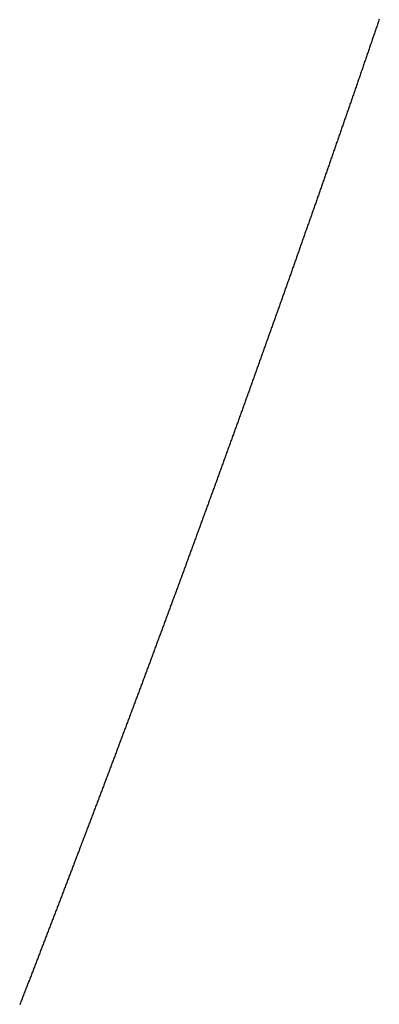
# Model space of a CAD drawing. Extents: x -120 to 386, y 73 to 368.
# Drawn here: x -20 to -18, y 111 to 116 of the extents above; entities that cross this region are included whole.
import ezdxf

# ---------------------------------------------------------------- set-up
doc = ezdxf.new("R2010")
doc.units = 0
doc.header["$MEASUREMENT"] = 0
doc.layers.add('PIC13', color=7, linetype='CONTINUOUS')

msp = doc.modelspace()

# ---------------------------------------------------------------- linework, layer by layer
at = {"layer": 'PIC13', "linetype": 'Continuous'}
for p, q in [((-18.419, 115.9931), (-18.4207, 115.9879)), ((-18.4172, 115.9982), (-18.419, 115.9931)), ((-18.4155, 116.0033), (-18.4172, 115.9982)), ((-18.4137, 116.0085), (-18.4155, 116.0033)), ((-18.4119, 116.0136), (-18.4137, 116.0085)), ((-18.4102, 116.0187), (-18.4119, 116.0136)), ((-18.4084, 116.0239), (-18.4102, 116.0187)), ((-18.4066, 116.029), (-18.4084, 116.0239)), ((-18.4348, 115.9469), (-18.4366, 115.9418)), ((-18.4331, 115.952), (-18.4348, 115.9469)), ((-18.4313, 115.9572), (-18.4331, 115.952)), ((-18.4295, 115.9623), (-18.4313, 115.9572)), ((-18.4278, 115.9674), (-18.4295, 115.9623)), ((-18.426, 115.9725), (-18.4278, 115.9674)), ((-18.4243, 115.9777), (-18.426, 115.9725)), ((-18.4225, 115.9828), (-18.4243, 115.9777)), ((-18.4207, 115.9879), (-18.4225, 115.9828)), ((-18.4507, 115.9007), (-18.4524, 115.8956)), ((-18.4489, 115.9058), (-18.4507, 115.9007)), ((-18.4472, 115.911), (-18.4489, 115.9058)), ((-18.4454, 115.9161), (-18.4472, 115.911)), ((-18.4436, 115.9212), (-18.4454, 115.9161)), ((-18.4419, 115.9264), (-18.4436, 115.9212)), ((-18.4401, 115.9315), (-18.4419, 115.9264)), ((-18.4383, 115.9366), (-18.4401, 115.9315)), ((-18.4366, 115.9418), (-18.4383, 115.9366)), ((-18.4665, 115.8545), (-18.4683, 115.8494)), ((-18.4647, 115.8596), (-18.4665, 115.8545)), ((-18.463, 115.8648), (-18.4647, 115.8596)), ((-18.4612, 115.8699), (-18.463, 115.8648)), ((-18.4595, 115.875), (-18.4612, 115.8699)), ((-18.4577, 115.8802), (-18.4595, 115.875)), ((-18.4559, 115.8853), (-18.4577, 115.8802)), ((-18.4542, 115.8904), (-18.4559, 115.8853)), ((-18.4524, 115.8956), (-18.4542, 115.8904)), ((-18.4823, 115.8083), (-18.4841, 115.8032)), ((-18.4805, 115.8135), (-18.4823, 115.8083)), ((-18.4788, 115.8186), (-18.4805, 115.8135)), ((-18.477, 115.8237), (-18.4788, 115.8186)), ((-18.4753, 115.8289), (-18.477, 115.8237)), ((-18.4735, 115.834), (-18.4753, 115.8289)), ((-18.4718, 115.8391), (-18.4735, 115.834)), ((-18.47, 115.8443), (-18.4718, 115.8391)), ((-18.4683, 115.8494), (-18.47, 115.8443)), ((-18.4981, 115.7621), (-18.4999, 115.757)), ((-18.4964, 115.7673), (-18.4981, 115.7621)), ((-18.4946, 115.7724), (-18.4964, 115.7673)), ((-18.4929, 115.7775), (-18.4946, 115.7724)), ((-18.4911, 115.7827), (-18.4929, 115.7775)), ((-18.4893, 115.7878), (-18.4911, 115.7827)), ((-18.4876, 115.7929), (-18.4893, 115.7878)), ((-18.4858, 115.7981), (-18.4876, 115.7929)), ((-18.4841, 115.8032), (-18.4858, 115.7981)), ((-18.5141, 115.716), (-18.5158, 115.7108)), ((-18.5123, 115.7211), (-18.5141, 115.716)), ((-18.5105, 115.7262), (-18.5123, 115.7211)), ((-18.5088, 115.7314), (-18.5105, 115.7262)), ((-18.507, 115.7365), (-18.5088, 115.7314)), ((-18.5052, 115.7416), (-18.507, 115.7365)), ((-18.5034, 115.7467), (-18.5052, 115.7416)), ((-18.5017, 115.7519), (-18.5034, 115.7467)), ((-18.4999, 115.757), (-18.5017, 115.7519)), ((-18.53, 115.6698), (-18.5318, 115.6647)), ((-18.5282, 115.675), (-18.53, 115.6698)), ((-18.5265, 115.6801), (-18.5282, 115.675)), ((-18.5247, 115.6852), (-18.5265, 115.6801)), ((-18.5229, 115.6903), (-18.5247, 115.6852)), ((-18.5211, 115.6955), (-18.5229, 115.6903)), ((-18.5194, 115.7006), (-18.5211, 115.6955)), ((-18.5176, 115.7057), (-18.5194, 115.7006)), ((-18.5158, 115.7108), (-18.5176, 115.7057)), ((-18.546, 115.6237), (-18.5478, 115.6186)), ((-18.5442, 115.6288), (-18.546, 115.6237)), ((-18.5425, 115.634), (-18.5442, 115.6288)), ((-18.5407, 115.6391), (-18.5425, 115.634)), ((-18.5389, 115.6442), (-18.5407, 115.6391)), ((-18.5371, 115.6493), (-18.5389, 115.6442)), ((-18.5353, 115.6545), (-18.5371, 115.6493)), ((-18.5336, 115.6596), (-18.5353, 115.6545)), ((-18.5318, 115.6647), (-18.5336, 115.6596)), ((-18.562, 115.5776), (-18.5638, 115.5725)), ((-18.5603, 115.5827), (-18.562, 115.5776)), ((-18.5585, 115.5878), (-18.5603, 115.5827)), ((-18.5567, 115.593), (-18.5585, 115.5878)), ((-18.5549, 115.5981), (-18.5567, 115.593)), ((-18.5531, 115.6032), (-18.5549, 115.5981)), ((-18.5514, 115.6083), (-18.5531, 115.6032)), ((-18.5496, 115.6135), (-18.5514, 115.6083)), ((-18.5478, 115.6186), (-18.5496, 115.6135)), ((-18.5781, 115.5315), (-18.5799, 115.5263)), ((-18.5763, 115.5366), (-18.5781, 115.5315)), ((-18.5745, 115.5417), (-18.5763, 115.5366)), ((-18.5727, 115.5468), (-18.5745, 115.5417)), ((-18.5709, 115.552), (-18.5727, 115.5468)), ((-18.5692, 115.5571), (-18.5709, 115.552)), ((-18.5674, 115.5622), (-18.5692, 115.5571)), ((-18.5656, 115.5673), (-18.5674, 115.5622)), ((-18.5638, 115.5725), (-18.5656, 115.5673)), ((-18.5941, 115.4853), (-18.5959, 115.4802)), ((-18.5923, 115.4905), (-18.5941, 115.4853)), ((-18.5906, 115.4956), (-18.5923, 115.4905)), ((-18.5888, 115.5007), (-18.5906, 115.4956)), ((-18.587, 115.5058), (-18.5888, 115.5007)), ((-18.5852, 115.511), (-18.587, 115.5058)), ((-18.5834, 115.5161), (-18.5852, 115.511)), ((-18.5816, 115.5212), (-18.5834, 115.5161)), ((-18.5799, 115.5263), (-18.5816, 115.5212)), ((-18.6102, 115.4392), (-18.6119, 115.4341)), ((-18.6084, 115.4444), (-18.6102, 115.4392)), ((-18.6066, 115.4495), (-18.6084, 115.4444)), ((-18.6048, 115.4546), (-18.6066, 115.4495)), ((-18.603, 115.4597), (-18.6048, 115.4546)), ((-18.6012, 115.4649), (-18.603, 115.4597)), ((-18.5995, 115.47), (-18.6012, 115.4649)), ((-18.5977, 115.4751), (-18.5995, 115.47)), ((-18.5959, 115.4802), (-18.5977, 115.4751)), ((-18.6262, 115.3931), (-18.6279, 115.388)), ((-18.6244, 115.3982), (-18.6262, 115.3931)), ((-18.6226, 115.4034), (-18.6244, 115.3982)), ((-18.6208, 115.4085), (-18.6226, 115.4034)), ((-18.6191, 115.4136), (-18.6208, 115.4085)), ((-18.6173, 115.4187), (-18.6191, 115.4136)), ((-18.6155, 115.4239), (-18.6173, 115.4187)), ((-18.6137, 115.429), (-18.6155, 115.4239)), ((-18.6119, 115.4341), (-18.6137, 115.429)), ((-18.6422, 115.347), (-18.6439, 115.3419)), ((-18.6404, 115.3521), (-18.6422, 115.347)), ((-18.6386, 115.3572), (-18.6404, 115.3521)), ((-18.6368, 115.3624), (-18.6386, 115.3572)), ((-18.6351, 115.3675), (-18.6368, 115.3624)), ((-18.6333, 115.3726), (-18.6351, 115.3675)), ((-18.6315, 115.3777), (-18.6333, 115.3726)), ((-18.6297, 115.3829), (-18.6315, 115.3777)), ((-18.6279, 115.388), (-18.6297, 115.3829)), ((-18.6582, 115.3009), (-18.66, 115.2957)), ((-18.6564, 115.306), (-18.6582, 115.3009)), ((-18.6546, 115.3111), (-18.6564, 115.306)), ((-18.6528, 115.3162), (-18.6546, 115.3111)), ((-18.6511, 115.3214), (-18.6528, 115.3162)), ((-18.6493, 115.3265), (-18.6511, 115.3214)), ((-18.6475, 115.3316), (-18.6493, 115.3265)), ((-18.6457, 115.3367), (-18.6475, 115.3316)), ((-18.6439, 115.3419), (-18.6457, 115.3367)), ((-18.6743, 115.2548), (-18.6761, 115.2496)), ((-18.6725, 115.2599), (-18.6743, 115.2548)), ((-18.6707, 115.265), (-18.6725, 115.2599)), ((-18.6689, 115.2701), (-18.6707, 115.265)), ((-18.6671, 115.2752), (-18.6689, 115.2701)), ((-18.6653, 115.2804), (-18.6671, 115.2752)), ((-18.6635, 115.2855), (-18.6653, 115.2804)), ((-18.6618, 115.2906), (-18.6635, 115.2855)), ((-18.66, 115.2957), (-18.6618, 115.2906)), ((-18.6904, 115.2087), (-18.6922, 115.2036)), ((-18.6886, 115.2138), (-18.6904, 115.2087)), ((-18.6868, 115.2189), (-18.6886, 115.2138)), ((-18.685, 115.224), (-18.6868, 115.2189)), ((-18.6832, 115.2292), (-18.685, 115.224)), ((-18.6814, 115.2343), (-18.6832, 115.2292)), ((-18.6797, 115.2394), (-18.6814, 115.2343)), ((-18.6779, 115.2445), (-18.6797, 115.2394)), ((-18.6761, 115.2496), (-18.6779, 115.2445)), ((-18.7066, 115.1626), (-18.7084, 115.1575)), ((-18.7048, 115.1677), (-18.7066, 115.1626)), ((-18.703, 115.1728), (-18.7048, 115.1677)), ((-18.7012, 115.178), (-18.703, 115.1728)), ((-18.6994, 115.1831), (-18.7012, 115.178)), ((-18.6976, 115.1882), (-18.6994, 115.1831)), ((-18.6958, 115.1933), (-18.6976, 115.1882)), ((-18.694, 115.1984), (-18.6958, 115.1933)), ((-18.6922, 115.2036), (-18.694, 115.1984)), ((-18.7228, 115.1166), (-18.7246, 115.1114)), ((-18.721, 115.1217), (-18.7228, 115.1166)), ((-18.7192, 115.1268), (-18.721, 115.1217)), ((-18.7174, 115.1319), (-18.7192, 115.1268)), ((-18.7156, 115.137), (-18.7174, 115.1319)), ((-18.7138, 115.1421), (-18.7156, 115.137)), ((-18.712, 115.1473), (-18.7138, 115.1421)), ((-18.7102, 115.1524), (-18.712, 115.1473)), ((-18.7084, 115.1575), (-18.7102, 115.1524)), ((-18.739, 115.0705), (-18.7408, 115.0654)), ((-18.7372, 115.0756), (-18.739, 115.0705)), ((-18.7354, 115.0807), (-18.7372, 115.0756)), ((-18.7336, 115.0859), (-18.7354, 115.0807)), ((-18.7318, 115.091), (-18.7336, 115.0859)), ((-18.73, 115.0961), (-18.7318, 115.091)), ((-18.7282, 115.1012), (-18.73, 115.0961)), ((-18.7264, 115.1063), (-18.7282, 115.1012)), ((-18.7246, 115.1114), (-18.7264, 115.1063)), ((-18.7553, 115.0245), (-18.7571, 115.0193)), ((-18.7535, 115.0296), (-18.7553, 115.0245)), ((-18.7517, 115.0347), (-18.7535, 115.0296)), ((-18.7499, 115.0398), (-18.7517, 115.0347)), ((-18.748, 115.0449), (-18.7499, 115.0398)), ((-18.7462, 115.05), (-18.748, 115.0449)), ((-18.7444, 115.0552), (-18.7462, 115.05)), ((-18.7426, 115.0603), (-18.7444, 115.0552)), ((-18.7408, 115.0654), (-18.7426, 115.0603)), ((-18.7715, 114.9784), (-18.7733, 114.9733)), ((-18.7697, 114.9835), (-18.7715, 114.9784)), ((-18.7679, 114.9886), (-18.7697, 114.9835)), ((-18.7661, 114.9938), (-18.7679, 114.9886)), ((-18.7643, 114.9989), (-18.7661, 114.9938)), ((-18.7625, 115.004), (-18.7643, 114.9989)), ((-18.7607, 115.0091), (-18.7625, 115.004)), ((-18.7589, 115.0142), (-18.7607, 115.0091)), ((-18.7571, 115.0193), (-18.7589, 115.0142)), ((-18.7877, 114.9323), (-18.7895, 114.9272)), ((-18.7859, 114.9375), (-18.7877, 114.9323)), ((-18.7841, 114.9426), (-18.7859, 114.9375)), ((-18.7823, 114.9477), (-18.7841, 114.9426)), ((-18.7805, 114.9528), (-18.7823, 114.9477)), ((-18.7787, 114.9579), (-18.7805, 114.9528)), ((-18.7769, 114.9631), (-18.7787, 114.9579)), ((-18.7751, 114.9682), (-18.7769, 114.9631)), ((-18.7733, 114.9733), (-18.7751, 114.9682)), ((-18.8039, 114.8863), (-18.8057, 114.8812)), ((-18.8021, 114.8914), (-18.8039, 114.8863)), ((-18.8003, 114.8965), (-18.8021, 114.8914)), ((-18.7985, 114.9016), (-18.8003, 114.8965)), ((-18.7967, 114.9068), (-18.7985, 114.9016)), ((-18.7949, 114.9119), (-18.7967, 114.9068)), ((-18.7931, 114.917), (-18.7949, 114.9119)), ((-18.7913, 114.9221), (-18.7931, 114.917)), ((-18.7895, 114.9272), (-18.7913, 114.9221)), ((-18.8201, 114.8402), (-18.8219, 114.8351)), ((-18.8183, 114.8453), (-18.8201, 114.8402)), ((-18.8165, 114.8505), (-18.8183, 114.8453)), ((-18.8147, 114.8556), (-18.8165, 114.8505)), ((-18.8129, 114.8607), (-18.8147, 114.8556)), ((-18.8111, 114.8658), (-18.8129, 114.8607)), ((-18.8093, 114.8709), (-18.8111, 114.8658)), ((-18.8075, 114.876), (-18.8093, 114.8709)), ((-18.8057, 114.8812), (-18.8075, 114.876)), ((-18.8364, 114.7942), (-18.8382, 114.7891)), ((-18.8345, 114.7993), (-18.8364, 114.7942)), ((-18.8327, 114.8044), (-18.8345, 114.7993)), ((-18.8309, 114.8095), (-18.8327, 114.8044)), ((-18.8291, 114.8146), (-18.8309, 114.8095)), ((-18.8273, 114.8198), (-18.8291, 114.8146)), ((-18.8255, 114.8249), (-18.8273, 114.8198)), ((-18.8237, 114.83), (-18.8255, 114.8249)), ((-18.8219, 114.8351), (-18.8237, 114.83)), ((-18.8527, 114.7482), (-18.8545, 114.7431)), ((-18.8509, 114.7533), (-18.8527, 114.7482)), ((-18.8491, 114.7584), (-18.8509, 114.7533)), ((-18.8472, 114.7635), (-18.8491, 114.7584)), ((-18.8454, 114.7686), (-18.8472, 114.7635)), ((-18.8436, 114.7737), (-18.8454, 114.7686)), ((-18.8418, 114.7788), (-18.8436, 114.7737)), ((-18.84, 114.784), (-18.8418, 114.7788)), ((-18.8382, 114.7891), (-18.84, 114.784)), ((-18.869, 114.7022), (-18.8709, 114.6971)), ((-18.8672, 114.7073), (-18.869, 114.7022)), ((-18.8654, 114.7124), (-18.8672, 114.7073)), ((-18.8636, 114.7175), (-18.8654, 114.7124)), ((-18.8618, 114.7226), (-18.8636, 114.7175)), ((-18.86, 114.7277), (-18.8618, 114.7226)), ((-18.8581, 114.7328), (-18.86, 114.7277)), ((-18.8563, 114.7379), (-18.8581, 114.7328)), ((-18.8545, 114.7431), (-18.8563, 114.7379)), ((-18.8854, 114.6562), (-18.8873, 114.6511)), ((-18.8836, 114.6613), (-18.8854, 114.6562)), ((-18.8818, 114.6664), (-18.8836, 114.6613)), ((-18.88, 114.6715), (-18.8818, 114.6664)), ((-18.8781, 114.6766), (-18.88, 114.6715)), ((-18.8763, 114.6817), (-18.8781, 114.6766)), ((-18.8745, 114.6868), (-18.8763, 114.6817)), ((-18.8727, 114.6919), (-18.8745, 114.6868)), ((-18.8709, 114.6971), (-18.8727, 114.6919)), ((-18.9018, 114.6102), (-18.9037, 114.6051)), ((-18.9, 114.6153), (-18.9018, 114.6102)), ((-18.8982, 114.6204), (-18.9, 114.6153)), ((-18.8964, 114.6255), (-18.8982, 114.6204)), ((-18.8946, 114.6306), (-18.8964, 114.6255)), ((-18.8927, 114.6357), (-18.8946, 114.6306)), ((-18.8909, 114.6408), (-18.8927, 114.6357)), ((-18.8891, 114.646), (-18.8909, 114.6408)), ((-18.8873, 114.6511), (-18.8891, 114.646)), ((-18.9183, 114.5642), (-18.9201, 114.5591)), ((-18.9164, 114.5693), (-18.9183, 114.5642)), ((-18.9146, 114.5744), (-18.9164, 114.5693)), ((-18.9128, 114.5795), (-18.9146, 114.5744)), ((-18.911, 114.5846), (-18.9128, 114.5795)), ((-18.9091, 114.5898), (-18.911, 114.5846)), ((-18.9073, 114.5949), (-18.9091, 114.5898)), ((-18.9055, 114.6), (-18.9073, 114.5949)), ((-18.9037, 114.6051), (-18.9055, 114.6)), ((-18.9347, 114.5182), (-18.9365, 114.5131)), ((-18.9329, 114.5233), (-18.9347, 114.5182)), ((-18.931, 114.5284), (-18.9329, 114.5233)), ((-18.9292, 114.5336), (-18.931, 114.5284)), ((-18.9274, 114.5387), (-18.9292, 114.5336)), ((-18.9256, 114.5438), (-18.9274, 114.5387)), ((-18.9237, 114.5489), (-18.9256, 114.5438)), ((-18.9219, 114.554), (-18.9237, 114.5489)), ((-18.9201, 114.5591), (-18.9219, 114.554)), ((-18.9511, 114.4722), (-18.9529, 114.4671)), ((-18.9493, 114.4773), (-18.9511, 114.4722)), ((-18.9474, 114.4825), (-18.9493, 114.4773)), ((-18.9456, 114.4876), (-18.9474, 114.4825)), ((-18.9438, 114.4927), (-18.9456, 114.4876)), ((-18.942, 114.4978), (-18.9438, 114.4927)), ((-18.9401, 114.5029), (-18.942, 114.4978)), ((-18.9383, 114.508), (-18.9401, 114.5029)), ((-18.9365, 114.5131), (-18.9383, 114.508)), ((-18.9693, 114.4211), (-18.9711, 114.416)), ((-18.9675, 114.4262), (-18.9693, 114.4211)), ((-18.9656, 114.4313), (-18.9675, 114.4262)), ((-18.9638, 114.4365), (-18.9656, 114.4313)), ((-18.962, 114.4416), (-18.9638, 114.4365)), ((-18.9602, 114.4467), (-18.962, 114.4416)), ((-18.9584, 114.4518), (-18.9602, 114.4467)), ((-18.9565, 114.4569), (-18.9584, 114.4518)), ((-18.9547, 114.462), (-18.9565, 114.4569)), ((-18.9529, 114.4671), (-18.9547, 114.462)), ((-18.9857, 114.3751), (-18.9875, 114.37)), ((-18.9838, 114.3802), (-18.9857, 114.3751)), ((-18.982, 114.3854), (-18.9838, 114.3802)), ((-18.9802, 114.3905), (-18.982, 114.3854)), ((-18.9784, 114.3956), (-18.9802, 114.3905)), ((-18.9766, 114.4007), (-18.9784, 114.3956)), ((-18.9747, 114.4058), (-18.9766, 114.4007)), ((-18.9729, 114.4109), (-18.9747, 114.4058)), ((-18.9711, 114.416), (-18.9729, 114.4109)), ((-19.0021, 114.3292), (-19.004, 114.3241)), ((-19.0003, 114.3343), (-19.0021, 114.3292)), ((-18.9985, 114.3394), (-19.0003, 114.3343)), ((-18.9966, 114.3445), (-18.9985, 114.3394)), ((-18.9948, 114.3496), (-18.9966, 114.3445)), ((-18.993, 114.3547), (-18.9948, 114.3496)), ((-18.9911, 114.3598), (-18.993, 114.3547)), ((-18.9893, 114.3649), (-18.9911, 114.3598)), ((-18.9875, 114.37), (-18.9893, 114.3649)), ((-19.0186, 114.2832), (-19.0205, 114.2781)), ((-19.0168, 114.2883), (-19.0186, 114.2832)), ((-19.015, 114.2934), (-19.0168, 114.2883)), ((-19.0131, 114.2985), (-19.015, 114.2934)), ((-19.0113, 114.3036), (-19.0131, 114.2985)), ((-19.0095, 114.3087), (-19.0113, 114.3036)), ((-19.0076, 114.3139), (-19.0095, 114.3087)), ((-19.0058, 114.319), (-19.0076, 114.3139)), ((-19.004, 114.3241), (-19.0058, 114.319)), ((-19.0352, 114.2373), (-19.037, 114.2322)), ((-19.0333, 114.2424), (-19.0352, 114.2373)), ((-19.0315, 114.2475), (-19.0333, 114.2424)), ((-19.0297, 114.2526), (-19.0315, 114.2475)), ((-19.0278, 114.2577), (-19.0297, 114.2526)), ((-19.026, 114.2628), (-19.0278, 114.2577)), ((-19.0241, 114.2679), (-19.026, 114.2628)), ((-19.0223, 114.273), (-19.0241, 114.2679)), ((-19.0205, 114.2781), (-19.0223, 114.273)), ((-19.0518, 114.1914), (-19.0536, 114.1863)), ((-19.0499, 114.1965), (-19.0518, 114.1914)), ((-19.0481, 114.2016), (-19.0499, 114.1965)), ((-19.0462, 114.2067), (-19.0481, 114.2016)), ((-19.0444, 114.2118), (-19.0462, 114.2067)), ((-19.0426, 114.2169), (-19.0444, 114.2118)), ((-19.0407, 114.222), (-19.0426, 114.2169)), ((-19.0389, 114.2271), (-19.0407, 114.222)), ((-19.037, 114.2322), (-19.0389, 114.2271)), ((-19.0684, 114.1454), (-19.0702, 114.1403)), ((-19.0665, 114.1505), (-19.0684, 114.1454)), ((-19.0647, 114.1556), (-19.0665, 114.1505)), ((-19.0628, 114.1607), (-19.0647, 114.1556)), ((-19.061, 114.1658), (-19.0628, 114.1607)), ((-19.0591, 114.171), (-19.061, 114.1658)), ((-19.0573, 114.1761), (-19.0591, 114.171)), ((-19.0555, 114.1812), (-19.0573, 114.1761)), ((-19.0536, 114.1863), (-19.0555, 114.1812)), ((-19.085, 114.0995), (-19.0868, 114.0944)), ((-19.0831, 114.1046), (-19.085, 114.0995)), ((-19.0813, 114.1097), (-19.0831, 114.1046)), ((-19.0794, 114.1148), (-19.0813, 114.1097)), ((-19.0776, 114.1199), (-19.0794, 114.1148)), ((-19.0757, 114.125), (-19.0776, 114.1199)), ((-19.0739, 114.1301), (-19.0757, 114.125)), ((-19.0721, 114.1352), (-19.0739, 114.1301)), ((-19.0702, 114.1403), (-19.0721, 114.1352)), ((-19.1016, 114.0536), (-19.1034, 114.0485)), ((-19.0997, 114.0587), (-19.1016, 114.0536)), ((-19.0979, 114.0638), (-19.0997, 114.0587)), ((-19.096, 114.0689), (-19.0979, 114.0638)), ((-19.0942, 114.074), (-19.096, 114.0689)), ((-19.0923, 114.0791), (-19.0942, 114.074)), ((-19.0905, 114.0842), (-19.0923, 114.0791)), ((-19.0887, 114.0893), (-19.0905, 114.0842)), ((-19.0868, 114.0944), (-19.0887, 114.0893)), ((-19.1182, 114.0077), (-19.12, 114.0026)), ((-19.1163, 114.0128), (-19.1182, 114.0077)), ((-19.1145, 114.0179), (-19.1163, 114.0128)), ((-19.1126, 114.023), (-19.1145, 114.0179)), ((-19.1108, 114.0281), (-19.1126, 114.023)), ((-19.1089, 114.0332), (-19.1108, 114.0281)), ((-19.1071, 114.0383), (-19.1089, 114.0332)), ((-19.1053, 114.0434), (-19.1071, 114.0383)), ((-19.1034, 114.0485), (-19.1053, 114.0434)), ((-19.1347, 113.9618), (-19.1366, 113.9567)), ((-19.1329, 113.9669), (-19.1347, 113.9618)), ((-19.131, 113.972), (-19.1329, 113.9669)), ((-19.1292, 113.9771), (-19.131, 113.972)), ((-19.1274, 113.9822), (-19.1292, 113.9771)), ((-19.1255, 113.9873), (-19.1274, 113.9822)), ((-19.1237, 113.9924), (-19.1255, 113.9873)), ((-19.1218, 113.9975), (-19.1237, 113.9924)), ((-19.12, 114.0026), (-19.1218, 113.9975)), ((-19.1513, 113.9158), (-19.1531, 113.9107)), ((-19.1494, 113.9209), (-19.1513, 113.9158)), ((-19.1476, 113.926), (-19.1494, 113.9209)), ((-19.1458, 113.9311), (-19.1476, 113.926)), ((-19.1439, 113.9362), (-19.1458, 113.9311)), ((-19.1421, 113.9413), (-19.1439, 113.9362)), ((-19.1402, 113.9464), (-19.1421, 113.9413)), ((-19.1384, 113.9515), (-19.1402, 113.9464)), ((-19.1366, 113.9567), (-19.1384, 113.9515)), ((-19.1679, 113.8699), (-19.1698, 113.8648)), ((-19.1661, 113.875), (-19.1679, 113.8699)), ((-19.1642, 113.8801), (-19.1661, 113.875)), ((-19.1624, 113.8852), (-19.1642, 113.8801)), ((-19.1605, 113.8903), (-19.1624, 113.8852)), ((-19.1587, 113.8954), (-19.1605, 113.8903)), ((-19.1568, 113.9005), (-19.1587, 113.8954)), ((-19.155, 113.9056), (-19.1568, 113.9005)), ((-19.1531, 113.9107), (-19.155, 113.9056)), ((-19.1846, 113.824), (-19.1865, 113.8189)), ((-19.1828, 113.8291), (-19.1846, 113.824)), ((-19.1809, 113.8342), (-19.1828, 113.8291)), ((-19.1791, 113.8393), (-19.1809, 113.8342)), ((-19.1772, 113.8444), (-19.1791, 113.8393)), ((-19.1753, 113.8495), (-19.1772, 113.8444)), ((-19.1735, 113.8546), (-19.1753, 113.8495)), ((-19.1716, 113.8597), (-19.1735, 113.8546)), ((-19.1698, 113.8648), (-19.1716, 113.8597)), ((-19.2014, 113.7782), (-19.2032, 113.7731)), ((-19.1995, 113.7833), (-19.2014, 113.7782)), ((-19.1976, 113.7884), (-19.1995, 113.7833)), ((-19.1958, 113.7935), (-19.1976, 113.7884)), ((-19.1939, 113.7986), (-19.1958, 113.7935)), ((-19.1921, 113.8037), (-19.1939, 113.7986)), ((-19.1902, 113.8088), (-19.1921, 113.8037)), ((-19.1883, 113.8139), (-19.1902, 113.8088)), ((-19.1865, 113.8189), (-19.1883, 113.8139)), ((-19.2181, 113.7323), (-19.22, 113.7272)), ((-19.2163, 113.7374), (-19.2181, 113.7323)), ((-19.2144, 113.7425), (-19.2163, 113.7374)), ((-19.2125, 113.7476), (-19.2144, 113.7425)), ((-19.2107, 113.7527), (-19.2125, 113.7476)), ((-19.2088, 113.7578), (-19.2107, 113.7527)), ((-19.207, 113.7629), (-19.2088, 113.7578)), ((-19.2051, 113.768), (-19.207, 113.7629)), ((-19.2032, 113.7731), (-19.2051, 113.768)), ((-19.2349, 113.6865), (-19.2368, 113.6814)), ((-19.233, 113.6916), (-19.2349, 113.6865)), ((-19.2312, 113.6967), (-19.233, 113.6916)), ((-19.2293, 113.7018), (-19.2312, 113.6967)), ((-19.2275, 113.7068), (-19.2293, 113.7018)), ((-19.2256, 113.7119), (-19.2275, 113.7068)), ((-19.2237, 113.717), (-19.2256, 113.7119)), ((-19.2219, 113.7221), (-19.2237, 113.717)), ((-19.22, 113.7272), (-19.2219, 113.7221)), ((-19.2517, 113.6406), (-19.2536, 113.6355)), ((-19.2498, 113.6457), (-19.2517, 113.6406)), ((-19.248, 113.6508), (-19.2498, 113.6457)), ((-19.2461, 113.6559), (-19.248, 113.6508)), ((-19.2442, 113.661), (-19.2461, 113.6559)), ((-19.2424, 113.6661), (-19.2442, 113.661)), ((-19.2405, 113.6712), (-19.2424, 113.6661)), ((-19.2386, 113.6763), (-19.2405, 113.6712)), ((-19.2368, 113.6814), (-19.2386, 113.6763)), ((-19.2685, 113.5948), (-19.2704, 113.5897)), ((-19.2666, 113.5999), (-19.2685, 113.5948)), ((-19.2648, 113.605), (-19.2666, 113.5999)), ((-19.2629, 113.6101), (-19.2648, 113.605)), ((-19.261, 113.6152), (-19.2629, 113.6101)), ((-19.2592, 113.6202), (-19.261, 113.6152)), ((-19.2573, 113.6253), (-19.2592, 113.6202)), ((-19.2554, 113.6304), (-19.2573, 113.6253)), ((-19.2536, 113.6355), (-19.2554, 113.6304)), ((-19.2853, 113.5489), (-19.2871, 113.5438)), ((-19.2834, 113.554), (-19.2853, 113.5489)), ((-19.2815, 113.5591), (-19.2834, 113.554)), ((-19.2797, 113.5642), (-19.2815, 113.5591)), ((-19.2778, 113.5693), (-19.2797, 113.5642)), ((-19.2759, 113.5744), (-19.2778, 113.5693)), ((-19.2741, 113.5795), (-19.2759, 113.5744)), ((-19.2722, 113.5846), (-19.2741, 113.5795)), ((-19.2704, 113.5897), (-19.2722, 113.5846)), ((-19.302, 113.5031), (-19.3039, 113.498)), ((-19.3002, 113.5082), (-19.302, 113.5031)), ((-19.2983, 113.5132), (-19.3002, 113.5082)), ((-19.2964, 113.5183), (-19.2983, 113.5132)), ((-19.2946, 113.5234), (-19.2964, 113.5183)), ((-19.2927, 113.5285), (-19.2946, 113.5234)), ((-19.2908, 113.5336), (-19.2927, 113.5285)), ((-19.289, 113.5387), (-19.2908, 113.5336)), ((-19.2871, 113.5438), (-19.289, 113.5387)), ((-19.3188, 113.4572), (-19.3206, 113.4521)), ((-19.3169, 113.4623), (-19.3188, 113.4572)), ((-19.315, 113.4674), (-19.3169, 113.4623)), ((-19.3132, 113.4725), (-19.315, 113.4674)), ((-19.3113, 113.4776), (-19.3132, 113.4725)), ((-19.3095, 113.4827), (-19.3113, 113.4776)), ((-19.3076, 113.4878), (-19.3095, 113.4827)), ((-19.3057, 113.4929), (-19.3076, 113.4878)), ((-19.3039, 113.498), (-19.3057, 113.4929)), ((-19.3356, 113.4114), (-19.3375, 113.4063)), ((-19.3337, 113.4165), (-19.3356, 113.4114)), ((-19.3319, 113.4215), (-19.3337, 113.4165)), ((-19.33, 113.4266), (-19.3319, 113.4215)), ((-19.3281, 113.4317), (-19.33, 113.4266)), ((-19.3262, 113.4368), (-19.3281, 113.4317)), ((-19.3244, 113.4419), (-19.3262, 113.4368)), ((-19.3225, 113.447), (-19.3244, 113.4419)), ((-19.3206, 113.4521), (-19.3225, 113.447)), ((-19.3544, 113.3605), (-19.3562, 113.3554)), ((-19.3525, 113.3655), (-19.3544, 113.3605)), ((-19.3506, 113.3706), (-19.3525, 113.3655)), ((-19.3487, 113.3757), (-19.3506, 113.3706)), ((-19.3468, 113.3808), (-19.3487, 113.3757)), ((-19.345, 113.3859), (-19.3468, 113.3808)), ((-19.3431, 113.391), (-19.345, 113.3859)), ((-19.3412, 113.3961), (-19.3431, 113.391)), ((-19.3393, 113.4012), (-19.3412, 113.3961)), ((-19.3375, 113.4063), (-19.3393, 113.4012)), ((-19.3713, 113.3147), (-19.3732, 113.3096)), ((-19.3694, 113.3197), (-19.3713, 113.3147)), ((-19.3675, 113.3248), (-19.3694, 113.3197)), ((-19.3656, 113.3299), (-19.3675, 113.3248)), ((-19.3638, 113.335), (-19.3656, 113.3299)), ((-19.3619, 113.3401), (-19.3638, 113.335)), ((-19.36, 113.3452), (-19.3619, 113.3401)), ((-19.3581, 113.3503), (-19.36, 113.3452)), ((-19.3562, 113.3554), (-19.3581, 113.3503)), ((-19.3882, 113.2689), (-19.3901, 113.2638)), ((-19.3863, 113.274), (-19.3882, 113.2689)), ((-19.3845, 113.279), (-19.3863, 113.274)), ((-19.3826, 113.2841), (-19.3845, 113.279)), ((-19.3807, 113.2892), (-19.3826, 113.2841)), ((-19.3788, 113.2943), (-19.3807, 113.2892)), ((-19.3769, 113.2994), (-19.3788, 113.2943)), ((-19.375, 113.3045), (-19.3769, 113.2994)), ((-19.3732, 113.3096), (-19.375, 113.3045)), ((-19.4052, 113.2231), (-19.4071, 113.218)), ((-19.4033, 113.2282), (-19.4052, 113.2231)), ((-19.4014, 113.2333), (-19.4033, 113.2282)), ((-19.3995, 113.2383), (-19.4014, 113.2333)), ((-19.3977, 113.2434), (-19.3995, 113.2383)), ((-19.3958, 113.2485), (-19.3977, 113.2434)), ((-19.3939, 113.2536), (-19.3958, 113.2485)), ((-19.392, 113.2587), (-19.3939, 113.2536)), ((-19.3901, 113.2638), (-19.392, 113.2587)), ((-19.4222, 113.1773), (-19.4241, 113.1722)), ((-19.4203, 113.1824), (-19.4222, 113.1773)), ((-19.4184, 113.1875), (-19.4203, 113.1824)), ((-19.4165, 113.1926), (-19.4184, 113.1875)), ((-19.4146, 113.1977), (-19.4165, 113.1926)), ((-19.4127, 113.2027), (-19.4146, 113.1977)), ((-19.4109, 113.2078), (-19.4127, 113.2027)), ((-19.409, 113.2129), (-19.4109, 113.2078)), ((-19.4071, 113.218), (-19.409, 113.2129)), ((-19.4391, 113.1315), (-19.441, 113.1264)), ((-19.4373, 113.1366), (-19.4391, 113.1315)), ((-19.4354, 113.1417), (-19.4373, 113.1366)), ((-19.4335, 113.1468), (-19.4354, 113.1417)), ((-19.4316, 113.1519), (-19.4335, 113.1468)), ((-19.4297, 113.157), (-19.4316, 113.1519)), ((-19.4278, 113.162), (-19.4297, 113.157)), ((-19.4259, 113.1671), (-19.4278, 113.162)), ((-19.4241, 113.1722), (-19.4259, 113.1671)), ((-19.4561, 113.0857), (-19.458, 113.0807)), ((-19.4542, 113.0908), (-19.4561, 113.0857)), ((-19.4523, 113.0959), (-19.4542, 113.0908)), ((-19.4505, 113.101), (-19.4523, 113.0959)), ((-19.4486, 113.1061), (-19.4505, 113.101)), ((-19.4467, 113.1112), (-19.4486, 113.1061)), ((-19.4448, 113.1163), (-19.4467, 113.1112)), ((-19.4429, 113.1214), (-19.4448, 113.1163)), ((-19.441, 113.1264), (-19.4429, 113.1214)), ((-19.473, 113.0399), (-19.4749, 113.0349)), ((-19.4711, 113.045), (-19.473, 113.0399)), ((-19.4693, 113.0501), (-19.4711, 113.045)), ((-19.4674, 113.0552), (-19.4693, 113.0501)), ((-19.4655, 113.0603), (-19.4674, 113.0552)), ((-19.4636, 113.0654), (-19.4655, 113.0603)), ((-19.4617, 113.0705), (-19.4636, 113.0654)), ((-19.4599, 113.0756), (-19.4617, 113.0705)), ((-19.458, 113.0807), (-19.4599, 113.0756)), ((-19.49, 112.9942), (-19.4919, 112.9891)), ((-19.4881, 112.9992), (-19.49, 112.9942)), ((-19.4862, 113.0043), (-19.4881, 112.9992)), ((-19.4843, 113.0094), (-19.4862, 113.0043)), ((-19.4824, 113.0145), (-19.4843, 113.0094)), ((-19.4806, 113.0196), (-19.4824, 113.0145)), ((-19.4787, 113.0247), (-19.4806, 113.0196)), ((-19.4768, 113.0298), (-19.4787, 113.0247)), ((-19.4749, 113.0349), (-19.4768, 113.0298)), ((-19.507, 112.9484), (-19.5089, 112.9433)), ((-19.5051, 112.9535), (-19.507, 112.9484)), ((-19.5032, 112.9586), (-19.5051, 112.9535)), ((-19.5013, 112.9636), (-19.5032, 112.9586)), ((-19.4994, 112.9687), (-19.5013, 112.9636)), ((-19.4975, 112.9738), (-19.4994, 112.9687)), ((-19.4956, 112.9789), (-19.4975, 112.9738)), ((-19.4938, 112.984), (-19.4956, 112.9789)), ((-19.4919, 112.9891), (-19.4938, 112.984)), ((-19.5241, 112.9026), (-19.526, 112.8976)), ((-19.5222, 112.9077), (-19.5241, 112.9026)), ((-19.5203, 112.9128), (-19.5222, 112.9077)), ((-19.5184, 112.9179), (-19.5203, 112.9128)), ((-19.5165, 112.923), (-19.5184, 112.9179)), ((-19.5146, 112.9281), (-19.5165, 112.923)), ((-19.5127, 112.9331), (-19.5146, 112.9281)), ((-19.5108, 112.9382), (-19.5127, 112.9331)), ((-19.5089, 112.9433), (-19.5108, 112.9382)), ((-19.5412, 112.8569), (-19.5431, 112.8518)), ((-19.5393, 112.862), (-19.5412, 112.8569)), ((-19.5374, 112.8671), (-19.5393, 112.862)), ((-19.5355, 112.8722), (-19.5374, 112.8671)), ((-19.5336, 112.8772), (-19.5355, 112.8722)), ((-19.5317, 112.8823), (-19.5336, 112.8772)), ((-19.5298, 112.8874), (-19.5317, 112.8823)), ((-19.5279, 112.8925), (-19.5298, 112.8874)), ((-19.526, 112.8976), (-19.5279, 112.8925)), ((-19.5583, 112.8112), (-19.5602, 112.8061)), ((-19.5564, 112.8163), (-19.5583, 112.8112)), ((-19.5545, 112.8214), (-19.5564, 112.8163)), ((-19.5526, 112.8264), (-19.5545, 112.8214)), ((-19.5507, 112.8315), (-19.5526, 112.8264)), ((-19.5488, 112.8366), (-19.5507, 112.8315)), ((-19.5469, 112.8417), (-19.5488, 112.8366)), ((-19.545, 112.8468), (-19.5469, 112.8417)), ((-19.5431, 112.8518), (-19.545, 112.8468)), ((-19.5755, 112.7655), (-19.5774, 112.7604)), ((-19.5736, 112.7706), (-19.5755, 112.7655)), ((-19.5717, 112.7756), (-19.5736, 112.7706)), ((-19.5697, 112.7807), (-19.5717, 112.7756)), ((-19.5678, 112.7858), (-19.5697, 112.7807)), ((-19.5659, 112.7909), (-19.5678, 112.7858)), ((-19.564, 112.796), (-19.5659, 112.7909)), ((-19.5621, 112.801), (-19.564, 112.796)), ((-19.5602, 112.8061), (-19.5621, 112.801)), ((-19.5926, 112.7198), (-19.5945, 112.7147)), ((-19.5907, 112.7248), (-19.5926, 112.7198)), ((-19.5888, 112.7299), (-19.5907, 112.7248)), ((-19.5869, 112.735), (-19.5888, 112.7299)), ((-19.585, 112.7401), (-19.5869, 112.735)), ((-19.5831, 112.7452), (-19.585, 112.7401)), ((-19.5812, 112.7502), (-19.5831, 112.7452)), ((-19.5793, 112.7553), (-19.5812, 112.7502)), ((-19.5774, 112.7604), (-19.5793, 112.7553)), ((-19.6117, 112.669), (-19.6136, 112.6639)), ((-19.6098, 112.6741), (-19.6117, 112.669)), ((-19.6079, 112.6791), (-19.6098, 112.6741)), ((-19.606, 112.6842), (-19.6079, 112.6791)), ((-19.6041, 112.6893), (-19.606, 112.6842)), ((-19.6022, 112.6944), (-19.6041, 112.6893)), ((-19.6003, 112.6995), (-19.6022, 112.6944)), ((-19.5983, 112.7045), (-19.6003, 112.6995)), ((-19.5964, 112.7096), (-19.5983, 112.7045)), ((-19.5945, 112.7147), (-19.5964, 112.7096)), ((-19.6288, 112.6233), (-19.6307, 112.6182)), ((-19.6269, 112.6283), (-19.6288, 112.6233)), ((-19.625, 112.6334), (-19.6269, 112.6283)), ((-19.6231, 112.6385), (-19.625, 112.6334)), ((-19.6212, 112.6436), (-19.6231, 112.6385)), ((-19.6193, 112.6487), (-19.6212, 112.6436)), ((-19.6174, 112.6537), (-19.6193, 112.6487)), ((-19.6155, 112.6588), (-19.6174, 112.6537)), ((-19.6136, 112.6639), (-19.6155, 112.6588)), ((-19.6459, 112.5775), (-19.6478, 112.5725)), ((-19.644, 112.5826), (-19.6459, 112.5775)), ((-19.6421, 112.5877), (-19.644, 112.5826)), ((-19.6402, 112.5928), (-19.6421, 112.5877)), ((-19.6383, 112.5979), (-19.6402, 112.5928)), ((-19.6364, 112.6029), (-19.6383, 112.5979)), ((-19.6345, 112.608), (-19.6364, 112.6029)), ((-19.6326, 112.6131), (-19.6345, 112.608)), ((-19.6307, 112.6182), (-19.6326, 112.6131)), ((-19.6631, 112.5318), (-19.665, 112.5267)), ((-19.6612, 112.5369), (-19.6631, 112.5318)), ((-19.6593, 112.542), (-19.6612, 112.5369)), ((-19.6574, 112.5471), (-19.6593, 112.542)), ((-19.6555, 112.5521), (-19.6574, 112.5471)), ((-19.6536, 112.5572), (-19.6555, 112.5521)), ((-19.6516, 112.5623), (-19.6536, 112.5572)), ((-19.6497, 112.5674), (-19.6516, 112.5623)), ((-19.6478, 112.5725), (-19.6497, 112.5674)), ((-19.6803, 112.4861), (-19.6822, 112.481)), ((-19.6784, 112.4912), (-19.6803, 112.4861)), ((-19.6765, 112.4963), (-19.6784, 112.4912)), ((-19.6745, 112.5014), (-19.6765, 112.4963)), ((-19.6726, 112.5064), (-19.6745, 112.5014)), ((-19.6707, 112.5115), (-19.6726, 112.5064)), ((-19.6688, 112.5166), (-19.6707, 112.5115)), ((-19.6669, 112.5217), (-19.6688, 112.5166)), ((-19.665, 112.5267), (-19.6669, 112.5217)), ((-19.6975, 112.4404), (-19.6995, 112.4354)), ((-19.6956, 112.4455), (-19.6975, 112.4404)), ((-19.6937, 112.4506), (-19.6956, 112.4455)), ((-19.6918, 112.4557), (-19.6937, 112.4506)), ((-19.6899, 112.4607), (-19.6918, 112.4557)), ((-19.688, 112.4658), (-19.6899, 112.4607)), ((-19.686, 112.4709), (-19.688, 112.4658)), ((-19.6841, 112.476), (-19.686, 112.4709)), ((-19.6822, 112.481), (-19.6841, 112.476)), ((-19.7148, 112.3948), (-19.7168, 112.3897)), ((-19.7129, 112.3999), (-19.7148, 112.3948)), ((-19.711, 112.4049), (-19.7129, 112.3999)), ((-19.7091, 112.41), (-19.711, 112.4049)), ((-19.7072, 112.4151), (-19.7091, 112.41)), ((-19.7052, 112.4202), (-19.7072, 112.4151)), ((-19.7033, 112.4252), (-19.7052, 112.4202)), ((-19.7014, 112.4303), (-19.7033, 112.4252)), ((-19.6995, 112.4354), (-19.7014, 112.4303)), ((-19.7322, 112.3491), (-19.7341, 112.3441)), ((-19.7302, 112.3542), (-19.7322, 112.3491)), ((-19.7283, 112.3593), (-19.7302, 112.3542)), ((-19.7264, 112.3644), (-19.7283, 112.3593)), ((-19.7245, 112.3694), (-19.7264, 112.3644)), ((-19.7225, 112.3745), (-19.7245, 112.3694)), ((-19.7206, 112.3796), (-19.7225, 112.3745)), ((-19.7187, 112.3846), (-19.7206, 112.3796)), ((-19.7168, 112.3897), (-19.7187, 112.3846)), ((-19.7495, 112.3035), (-19.7514, 112.2984)), ((-19.7476, 112.3086), (-19.7495, 112.3035)), ((-19.7456, 112.3136), (-19.7476, 112.3086)), ((-19.7437, 112.3187), (-19.7456, 112.3136)), ((-19.7418, 112.3238), (-19.7437, 112.3187)), ((-19.7399, 112.3289), (-19.7418, 112.3238)), ((-19.7379, 112.3339), (-19.7399, 112.3289)), ((-19.736, 112.339), (-19.7379, 112.3339)), ((-19.7341, 112.3441), (-19.736, 112.339)), ((-19.7668, 112.2579), (-19.7688, 112.2528)), ((-19.7649, 112.2629), (-19.7668, 112.2579)), ((-19.763, 112.268), (-19.7649, 112.2629)), ((-19.7611, 112.2731), (-19.763, 112.268)), ((-19.7591, 112.2781), (-19.7611, 112.2731)), ((-19.7572, 112.2832), (-19.7591, 112.2781)), ((-19.7553, 112.2883), (-19.7572, 112.2832)), ((-19.7534, 112.2934), (-19.7553, 112.2883)), ((-19.7514, 112.2984), (-19.7534, 112.2934)), ((-19.7842, 112.2122), (-19.7861, 112.2071)), ((-19.7823, 112.2173), (-19.7842, 112.2122)), ((-19.7803, 112.2224), (-19.7823, 112.2173)), ((-19.7784, 112.2274), (-19.7803, 112.2224)), ((-19.7765, 112.2325), (-19.7784, 112.2274)), ((-19.7746, 112.2376), (-19.7765, 112.2325)), ((-19.7726, 112.2426), (-19.7746, 112.2376)), ((-19.7707, 112.2477), (-19.7726, 112.2426)), ((-19.7688, 112.2528), (-19.7707, 112.2477)), ((-19.8034, 112.1615), (-19.8053, 112.1564)), ((-19.8015, 112.1666), (-19.8034, 112.1615)), ((-19.7996, 112.1716), (-19.8015, 112.1666)), ((-19.7977, 112.1767), (-19.7996, 112.1716)), ((-19.7957, 112.1818), (-19.7977, 112.1767)), ((-19.7938, 112.1869), (-19.7957, 112.1818)), ((-19.7919, 112.1919), (-19.7938, 112.1869)), ((-19.79, 112.197), (-19.7919, 112.1919)), ((-19.788, 112.2021), (-19.79, 112.197)), ((-19.7861, 112.2071), (-19.788, 112.2021)), ((-19.8207, 112.1158), (-19.8226, 112.1108)), ((-19.8188, 112.1209), (-19.8207, 112.1158)), ((-19.8169, 112.126), (-19.8188, 112.1209)), ((-19.815, 112.131), (-19.8169, 112.126)), ((-19.813, 112.1361), (-19.815, 112.131)), ((-19.8111, 112.1412), (-19.813, 112.1361)), ((-19.8092, 112.1463), (-19.8111, 112.1412)), ((-19.8073, 112.1513), (-19.8092, 112.1463)), ((-19.8053, 112.1564), (-19.8073, 112.1513)), ((-19.8381, 112.0702), (-19.84, 112.0651)), ((-19.8361, 112.0753), (-19.8381, 112.0702)), ((-19.8342, 112.0803), (-19.8361, 112.0753)), ((-19.8323, 112.0854), (-19.8342, 112.0803)), ((-19.8303, 112.0905), (-19.8323, 112.0854)), ((-19.8284, 112.0955), (-19.8303, 112.0905)), ((-19.8265, 112.1006), (-19.8284, 112.0955)), ((-19.8246, 112.1057), (-19.8265, 112.1006)), ((-19.8226, 112.1108), (-19.8246, 112.1057)), ((-19.8555, 112.0246), (-19.8574, 112.0195)), ((-19.8535, 112.0296), (-19.8555, 112.0246)), ((-19.8516, 112.0347), (-19.8535, 112.0296)), ((-19.8497, 112.0398), (-19.8516, 112.0347)), ((-19.8477, 112.0448), (-19.8497, 112.0398)), ((-19.8458, 112.0499), (-19.8477, 112.0448)), ((-19.8439, 112.055), (-19.8458, 112.0499)), ((-19.8419, 112.06), (-19.8439, 112.055)), ((-19.84, 112.0651), (-19.8419, 112.06)), ((-19.8729, 111.979), (-19.8748, 111.9739)), ((-19.871, 111.984), (-19.8729, 111.979)), ((-19.869, 111.9891), (-19.871, 111.984)), ((-19.8671, 111.9942), (-19.869, 111.9891)), ((-19.8651, 111.9992), (-19.8671, 111.9942)), ((-19.8632, 112.0043), (-19.8651, 111.9992)), ((-19.8613, 112.0094), (-19.8632, 112.0043)), ((-19.8593, 112.0144), (-19.8613, 112.0094)), ((-19.8574, 112.0195), (-19.8593, 112.0144)), ((-19.8904, 111.9334), (-19.8923, 111.9283)), ((-19.8884, 111.9384), (-19.8904, 111.9334)), ((-19.8865, 111.9435), (-19.8884, 111.9384)), ((-19.8846, 111.9486), (-19.8865, 111.9435)), ((-19.8826, 111.9536), (-19.8846, 111.9486)), ((-19.8807, 111.9587), (-19.8826, 111.9536)), ((-19.8787, 111.9638), (-19.8807, 111.9587)), ((-19.8768, 111.9688), (-19.8787, 111.9638)), ((-19.8748, 111.9739), (-19.8768, 111.9688)), ((-19.9079, 111.8878), (-19.9098, 111.8827)), ((-19.906, 111.8929), (-19.9079, 111.8878)), ((-19.904, 111.8979), (-19.906, 111.8929)), ((-19.9021, 111.903), (-19.904, 111.8979)), ((-19.9001, 111.9081), (-19.9021, 111.903)), ((-19.8982, 111.9131), (-19.9001, 111.9081)), ((-19.8962, 111.9182), (-19.8982, 111.9131)), ((-19.8943, 111.9232), (-19.8962, 111.9182)), ((-19.8923, 111.9283), (-19.8943, 111.9232)), ((-19.9254, 111.8422), (-19.9274, 111.8372)), ((-19.9235, 111.8473), (-19.9254, 111.8422)), ((-19.9215, 111.8523), (-19.9235, 111.8473)), ((-19.9196, 111.8574), (-19.9215, 111.8523)), ((-19.9176, 111.8625), (-19.9196, 111.8574)), ((-19.9157, 111.8675), (-19.9176, 111.8625)), ((-19.9137, 111.8726), (-19.9157, 111.8675)), ((-19.9118, 111.8777), (-19.9137, 111.8726)), ((-19.9098, 111.8827), (-19.9118, 111.8777)), ((-19.9429, 111.7966), (-19.9449, 111.7916)), ((-19.941, 111.8017), (-19.9429, 111.7966)), ((-19.9391, 111.8068), (-19.941, 111.8017)), ((-19.9371, 111.8118), (-19.9391, 111.8068)), ((-19.9352, 111.8169), (-19.9371, 111.8118)), ((-19.9332, 111.822), (-19.9352, 111.8169)), ((-19.9313, 111.827), (-19.9332, 111.822)), ((-19.9293, 111.8321), (-19.9313, 111.827)), ((-19.9274, 111.8372), (-19.9293, 111.8321)), ((-19.9605, 111.7511), (-19.9624, 111.746)), ((-19.9585, 111.7561), (-19.9605, 111.7511)), ((-19.9566, 111.7612), (-19.9585, 111.7561)), ((-19.9546, 111.7663), (-19.9566, 111.7612)), ((-19.9527, 111.7713), (-19.9546, 111.7663)), ((-19.9507, 111.7764), (-19.9527, 111.7713)), ((-19.9488, 111.7815), (-19.9507, 111.7764)), ((-19.9468, 111.7865), (-19.9488, 111.7815)), ((-19.9449, 111.7916), (-19.9468, 111.7865)), ((-19.9799, 111.7004), (-19.9818, 111.6954)), ((-19.978, 111.7055), (-19.9799, 111.7004)), ((-19.976, 111.7106), (-19.978, 111.7055)), ((-19.9741, 111.7156), (-19.976, 111.7106)), ((-19.9721, 111.7207), (-19.9741, 111.7156)), ((-19.9702, 111.7258), (-19.9721, 111.7207)), ((-19.9682, 111.7308), (-19.9702, 111.7258)), ((-19.9663, 111.7359), (-19.9682, 111.7308)), ((-19.9644, 111.7409), (-19.9663, 111.7359)), ((-19.9624, 111.746), (-19.9644, 111.7409)), ((-19.9974, 111.6548), (-19.9993, 111.6498)), ((-19.9954, 111.6599), (-19.9974, 111.6548)), ((-19.9935, 111.665), (-19.9954, 111.6599)), ((-19.9916, 111.67), (-19.9935, 111.665)), ((-19.9896, 111.6751), (-19.9916, 111.67)), ((-19.9877, 111.6802), (-19.9896, 111.6751)), ((-19.9857, 111.6852), (-19.9877, 111.6802)), ((-19.9838, 111.6903), (-19.9857, 111.6852)), ((-19.9818, 111.6954), (-19.9838, 111.6903)), ((-20.0149, 111.6093), (-20.0169, 111.6042)), ((-20.013, 111.6143), (-20.0149, 111.6093)), ((-20.011, 111.6194), (-20.013, 111.6143)), ((-20.0091, 111.6245), (-20.011, 111.6194)), ((-20.0071, 111.6295), (-20.0091, 111.6245)), ((-20.0052, 111.6346), (-20.0071, 111.6295)), ((-20.0032, 111.6396), (-20.0052, 111.6346)), ((-20.0013, 111.6447), (-20.0032, 111.6396)), ((-19.9993, 111.6498), (-20.0013, 111.6447)), ((-20.0325, 111.5637), (-20.0345, 111.5587)), ((-20.0305, 111.5688), (-20.0325, 111.5637)), ((-20.0286, 111.5738), (-20.0305, 111.5688)), ((-20.0266, 111.5789), (-20.0286, 111.5738)), ((-20.0247, 111.584), (-20.0266, 111.5789)), ((-20.0227, 111.589), (-20.0247, 111.584)), ((-20.0208, 111.5941), (-20.0227, 111.589)), ((-20.0188, 111.5991), (-20.0208, 111.5941)), ((-20.0169, 111.6042), (-20.0188, 111.5991)), ((-20.0501, 111.5182), (-20.0521, 111.5131)), ((-20.0482, 111.5232), (-20.0501, 111.5182)), ((-20.0462, 111.5283), (-20.0482, 111.5232)), ((-20.0443, 111.5334), (-20.0462, 111.5283)), ((-20.0423, 111.5384), (-20.0443, 111.5334)), ((-20.0403, 111.5435), (-20.0423, 111.5384)), ((-20.0384, 111.5485), (-20.0403, 111.5435)), ((-20.0364, 111.5536), (-20.0384, 111.5485)), ((-20.0345, 111.5587), (-20.0364, 111.5536)), ((-20.0678, 111.4727), (-20.0698, 111.4676)), ((-20.0658, 111.4777), (-20.0678, 111.4727)), ((-20.0639, 111.4828), (-20.0658, 111.4777)), ((-20.0619, 111.4878), (-20.0639, 111.4828)), ((-20.06, 111.4929), (-20.0619, 111.4878)), ((-20.058, 111.498), (-20.06, 111.4929)), ((-20.056, 111.503), (-20.058, 111.498)), ((-20.0541, 111.5081), (-20.056, 111.503)), ((-20.0521, 111.5131), (-20.0541, 111.5081)), ((-20.0855, 111.4272), (-20.0875, 111.4221)), ((-20.0835, 111.4322), (-20.0855, 111.4272)), ((-20.0816, 111.4373), (-20.0835, 111.4322)), ((-20.0796, 111.4423), (-20.0816, 111.4373)), ((-20.0776, 111.4474), (-20.0796, 111.4423)), ((-20.0757, 111.4524), (-20.0776, 111.4474)), ((-20.0737, 111.4575), (-20.0757, 111.4524)), ((-20.0717, 111.4626), (-20.0737, 111.4575)), ((-20.0698, 111.4676), (-20.0717, 111.4626)), ((-20.0894, 111.4171), (-20.0914, 111.412)), ((-20.0875, 111.4221), (-20.0894, 111.4171))]:
    msp.add_line(p, q, dxfattribs=at)

doc.saveas('drawing.dxf')
